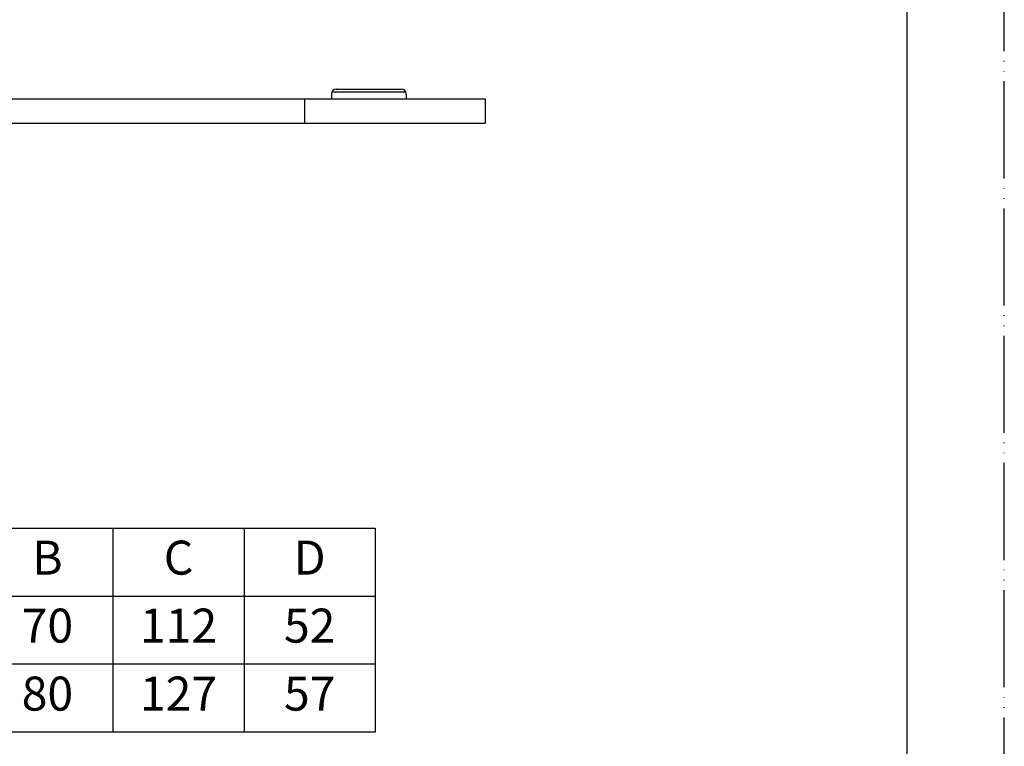
# Model space of a CAD drawing. Units: millimetres. Extents: x 0 to 420, y 0 to 594.
# Drawn here: x 217 to 420, y 145 to 295 of the extents above; entities that cross this region are included whole.
import ezdxf

# ---------------------------------------------------------------- set-up
doc = ezdxf.new("R2010")
doc.units = ezdxf.units.MM
doc.linetypes.add('PHANTOM', pattern=[13, 10, -1, 0, -1, 0, -1])
doc.layers.add('1', color=7, linetype='Continuous')
doc.layers.add('1外形線', color=7, linetype='Continuous')
doc.styles.add('CONVERTER_12', font='txt.shx', dxfattribs={"width": 0.9})

# ---------------------------------------------------------------- blocks, each defined once
blk = doc.blocks.new('開示A4')
at = {"layer": '1', "color": 4, "linetype": 'PHANTOM'}
blk.add_line((210, 0), (210, 297), dxfattribs=at)
at = {"layer": '1', "color": 7, "linetype": 'Continuous'}
blk.add_line((200, 10), (200, 148.5), dxfattribs=at)
blk = doc.blocks.new('開示A4枠')
at = {"layer": '1', "xscale": 2, "yscale": 2, "zscale": 2}
blk.add_blockref('開示A4', (0, 0), dxfattribs=at)

msp = doc.modelspace()

# ---------------------------------------------------------------- linework, layer by layer
at = {"layer": '1', "color": 7, "linetype": 'Continuous'}
for p, q in [((109.662, 190), (290.5, 190)), ((290.5, 190), (290.5, 148)), ((290.5, 148), (109.662, 148))]:
    msp.add_line(p, q, dxfattribs=at)
at = {"layer": '1', "color": 2, "linetype": 'Continuous'}
for p, q in [((236.5, 190), (236.5, 148)), ((263.5, 190), (263.5, 148)), ((109.662, 176), (290.5, 176)), ((290.5, 162), (109.662, 162))]:
    msp.add_line(p, q, dxfattribs=at)
at = {"layer": '1外形線', "color": 7, "linetype": 'Continuous'}
for p, q in [((281.589, 279.856), (296.721, 279.856)), ((282.455, 280.356), (295.855, 280.356)), ((193.155, 278.356), (313.148, 278.356)), ((275.927, 278.356), (275.927, 273.356)), ((281.455, 279.356), (281.455, 278.356)), ((296.855, 279.356), (296.855, 278.356)), ((313.148, 278.356), (313.148, 273.356)), ((193.155, 273.356), (313.148, 273.356))]:
    msp.add_line(p, q, dxfattribs=at)
for centre, start, end in [((282.455, 279.356), 90, 180), ((295.855, 279.356), 0, 90)]:
    msp.add_arc(centre, 1, start, end, dxfattribs=at)

# ---------------------------------------------------------------- block references
msp.add_blockref('開示A4枠', (0, 0))

# ---------------------------------------------------------------- texts
at = {"layer": '1', "color": 2, "char_height": 7, "attachment_point": 5, "line_spacing_factor": 0.720288, "style": 'CONVERTER_12'}
for s, insert in [('B', (223, 183)), ('C', (250, 183)), ('D', (277, 183))]:
    msp.add_mtext(s, dxfattribs=dict(at, insert=insert))
at = {"layer": '1', "color": 7, "char_height": 7, "attachment_point": 5, "line_spacing_factor": 0.720288, "style": 'CONVERTER_12'}
for s, insert in [('70', (223, 169)), ('112', (250, 169)), ('52', (277, 169)), ('80', (223, 155)), ('127', (250, 155)), ('57', (277, 155))]:
    msp.add_mtext(s, dxfattribs=dict(at, insert=insert))

doc.saveas('drawing.dxf')
